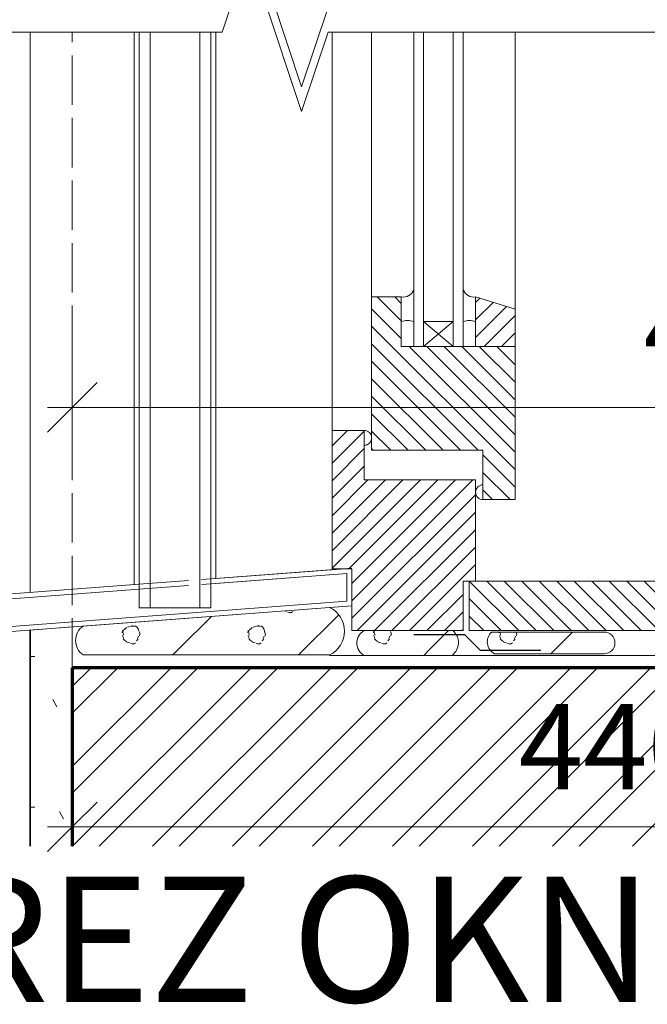
# Model space of a CAD drawing. Units: millimetres. Extents: x 11423 to 15309, y -8014 to -6883.
# Drawn here: x 13936 to 14189, y -8004 to -7606 of the extents above; entities that cross this region are included whole.
import ezdxf

# ---------------------------------------------------------------- set-up
doc = ezdxf.new("R2010")
doc.units = ezdxf.units.MM
doc.header["$LTSCALE"] = 10
doc.linetypes.add('Ciarkovana 2_0_5', pattern=[2.53, 2, -0.53])
for name, color, linetype, lineweight in [('A1', 7, 'Continuous', 18), ('A3', 7, 'Continuous', 35), ('A4', 7, 'Continuous', 70), ('CE', 1, 'Continuous', 25), ('Detaily', 7, 'Continuous', 18), ('Konštrukcie OKNÁ - tenká 1', 5, 'Continuous', 18), ('Konštrukcie ROLETY - tenká 1', 5, 'Continuous', 18), ('Kóty-10', 7, 'Continuous', 9), ('Tenké čáry', 7, 'Continuous', 18), ('Text', 7, 'Continuous', 9), ('Čáry', 7, 'Continuous', 18)]:
    doc.layers.add(name, color=color, linetype=linetype, lineweight=lineweight)
doc.layers.add('Kóty', color=7, linetype='Continuous')
doc.dimstyles.new('Priama_-_3_5mm_Arial_-_L-H_2', dxfattribs={"dimscale": 304.8, "dimtxt": 0.114829, "dimasz": 0.18, "dimexe": 0.032808, "dimexo": 0.006562, "dimgap": 0.016404, "dimtad": 1, "dimtoh": 1, "dimdec": 0, "dimzin": 1, "dimdsep": 46, "dimtxsty": 'Standard', "dimtsz": 0.046398, "dimcen": 0.09, "dimdle": 0.032808, "dimazin": 0, "dimtfac": 1, "dimtdec": 0, "dimtmove": 0, "dimatfit": 3, "dimfxl": 0, "dimtvp": 1, "dimtolj": 1, "dimtzin": 0, "dimarcsym": 0})
pattern_1 = [(101.31, (2172.919, 95.199), (101.601036, -609.59943), [1.036, -517.024]), (113.962, (2172.716, 96.215), (304.793945, -711.202838), [1.001, -999.643]), (126.87, (2172.31, 97.13), (203.200544, -304.799637), [1.016, -506.984]), (147.995, (2171.7, 97.942), (304.8014174, -203.198495), [0.958, -957.534]), (163.301, (2170.887, 98.45), (304.800297, -101.599166), [1.061, -1059.674]), (174.289, (2169.871, 98.755), (914.39965, -101.6069546), [1.021, -1020.046]), (16.699, (2167.839, 98.552), (304.800297, 101.599166), [1.061, -1059.674]), (32.005, (2167.027, 98.044), (304.8014174, 203.198495), [0.958, -957.534]), (48.814, (2166.315, 97.231), (609.6007513, 711.19942), [1.08, -1078.943]), (66.038, (2165.909, 96.317), (304.793945, 711.202838), [1.001, -999.643]), (77.471, (2165.706, 95.402), (101.601736, 507.999487), [0.937, -935.769]), (95.711, (2165.807, 94.386), (101.607502, -1117.5991796), [1.021, -1020.046]), (111.801, (2166.214, 93.37), (101.597498, -304.800869), [1.094, -546.038]), (130.601, (2166.823, 92.659), (507.997019, -609.602688), [0.937, -935.769]), (143.13, (2167.636, 92.05), (101.599818, -101.600181), [1.016, -506.984]), (163.301, (2168.652, 91.745), (304.800297, -101.599166), [1.061, -1059.674]), (174.289, (2169.668, 91.643), (914.39965, -101.6069546), [1.021, -1020.046]), (16.699, (2169.668, 91.643), (304.800297, 101.599166), [1.061, -1059.674]), (32.005, (2170.684, 91.948), (304.8014174, 203.198495), [0.958, -957.534]), (45, (2171.5, 92.456), (101.59993, 203.19986), [1.006, -142.678]), (60.945, (2172.208, 93.167), (101.601596, 203.1990994), [1.046, -1044.99]), (77.471, (2172.716, 94.082), (101.601736, 507.999487), [0.937, -935.769]), (90, (2172.92, 95), (-101.6, 6e-15), [0.335, -101.265]), (45, (2112.16, 63.5), (101.59993, 203.19986), [53.882, -89.803]), (102.529, (2122.119, 95.301), (101.601736, -507.999487), [0.937, -935.769]), (113.962, (2121.916, 96.215), (304.793945, -711.202838), [1.001, -999.643]), (126.87, (2121.51, 97.13), (203.200544, -304.799637), [1.016, -506.984]), (147.995, (2120.9, 97.942), (304.8014174, -203.198495), [0.958, -957.534]), (163.301, (2120.087, 98.45), (304.800297, -101.599166), [1.061, -1059.674]), (174.289, (2119.071, 98.755), (914.39965, -101.6069546), [1.021, -1020.046]), (16.699, (2117.039, 98.552), (304.800297, 101.599166), [1.061, -1059.674]), (32.005, (2116.227, 98.044), (304.8014174, 203.198495), [0.958, -957.534]), (48.814, (2115.515, 97.231), (609.6007513, 711.19942), [1.08, -1078.943]), (66.038, (2115.109, 96.317), (304.793945, 711.202838), [1.001, -999.643]), (77.471, (2114.906, 95.402), (101.601736, 507.999487), [0.937, -935.769]), (95.711, (2115.007, 94.386), (101.607502, -1117.5991796), [1.021, -1020.046]), (111.801, (2115.414, 93.37), (101.597498, -304.800869), [1.094, -546.038]), (130.601, (2116.023, 92.659), (507.997019, -609.602688), [0.937, -935.769]), (143.13, (2116.836, 92.05), (101.599818, -101.600181), [1.016, -506.984]), (163.301, (2117.852, 91.745), (304.800297, -101.599166), [1.061, -1059.674]), (174.289, (2118.868, 91.643), (914.39965, -101.6069546), [1.021, -1020.046]), (16.699, (2118.868, 91.643), (304.800297, 101.599166), [1.061, -1059.674]), (32.005, (2119.884, 91.948), (304.8014174, 203.198495), [0.958, -957.534]), (45, (2120.7, 92.456), (101.59993, 203.19986), [1.006, -142.678]), (60.945, (2121.408, 93.167), (101.601596, 203.1990994), [1.046, -1044.99]), (77.471, (2121.916, 94.082), (101.601736, 507.999487), [0.937, -935.769]), (90, (2122.12, 95), (-101.6, 6e-15), [0.335, -101.265]), (45, (2112.16, 12.7), (101.59993, 203.19986), [125.724, -17.961]), (102.529, (2134.819, 6.401), (101.601736, -507.999487), [0.937, -935.769]), (113.962, (2134.616, 7.315), (304.793945, -711.202838), [1.001, -999.643]), (126.87, (2134.21, 8.23), (203.200544, -304.799637), [1.016, -506.984]), (147.995, (2133.6, 9.042), (304.8014174, -203.198495), [0.958, -957.534]), (163.301, (2132.787, 9.55), (304.800297, -101.599166), [1.061, -1059.674]), (174.289, (2131.771, 9.855), (914.39965, -101.6069546), [1.021, -1020.046]), (16.699, (2129.739, 9.652), (304.800297, 101.599166), [1.061, -1059.674]), (32.005, (2128.927, 9.144), (304.8014174, 203.198495), [0.958, -957.534]), (48.814, (2128.215, 8.331), (609.6007513, 711.19942), [1.08, -1078.943]), (66.038, (2127.809, 7.417), (304.793945, 711.202838), [1.001, -999.643]), (77.471, (2127.606, 6.502), (101.601736, 507.999487), [0.937, -935.769]), (95.711, (2127.707, 5.486), (101.607502, -1117.5991796), [1.021, -1020.046]), (111.801, (2128.114, 4.47), (101.597498, -304.800869), [1.094, -546.038]), (130.601, (2128.723, 3.759), (507.997019, -609.602688), [0.937, -935.769]), (143.13, (2129.536, 3.15), (101.599818, -101.600181), [1.016, -506.984]), (163.301, (2130.552, 2.845), (304.800297, -101.599166), [1.061, -1059.674]), (174.289, (2131.568, 2.743), (914.39965, -101.6069546), [1.021, -1020.046]), (16.699, (2131.568, 2.743), (304.800297, 101.599166), [1.061, -1059.674]), (32.005, (2132.584, 3.048), (304.8014174, 203.198495), [0.958, -957.534]), (45, (2133.4, 3.556), (101.59993, 203.19986), [1.006, -142.678]), (60.945, (2134.108, 4.267), (101.601596, 203.1990994), [1.046, -1044.99]), (77.471, (2134.616, 5.182), (101.601736, 507.999487), [0.937, -935.769]), (90, (2134.82, 6.1), (-101.6, 6e-15), [0.335, -101.265]), (101.31, (2122.119, 44.399), (101.601036, -609.59943), [1.036, -517.024]), (113.962, (2121.916, 45.415), (304.793945, -711.202838), [1.001, -999.643]), (126.87, (2121.51, 46.33), (203.200544, -304.799637), [1.016, -506.984]), (147.995, (2120.9, 47.142), (304.8014174, -203.198495), [0.958, -957.534]), (163.301, (2120.087, 47.65), (304.800297, -101.599166), [1.061, -1059.674]), (174.289, (2119.071, 47.955), (914.39965, -101.6069546), [1.021, -1020.046]), (16.699, (2117.039, 47.752), (304.800297, 101.599166), [1.061, -1059.674]), (32.005, (2116.227, 47.244), (304.8014174, 203.198495), [0.958, -957.534]), (48.814, (2115.515, 46.431), (609.6007513, 711.19942), [1.08, -1078.943]), (66.038, (2115.109, 45.517), (304.793945, 711.202838), [1.001, -999.643]), (77.471, (2114.906, 44.602), (101.601736, 507.999487), [0.937, -935.769]), (95.711, (2115.007, 43.586), (101.607502, -1117.5991796), [1.021, -1020.046]), (111.801, (2115.414, 42.57), (101.597498, -304.800869), [1.094, -546.038]), (130.601, (2116.023, 41.859), (507.997019, -609.602688), [0.937, -935.769]), (143.13, (2116.836, 41.25), (101.599818, -101.600181), [1.016, -506.984]), (163.301, (2117.852, 40.945), (304.800297, -101.599166), [1.061, -1059.674]), (174.289, (2118.868, 40.843), (914.39965, -101.6069546), [1.021, -1020.046]), (16.699, (2118.868, 40.843), (304.800297, 101.599166), [1.061, -1059.674]), (32.005, (2119.884, 41.148), (304.8014174, 203.198495), [0.958, -957.534]), (45, (2120.7, 41.656), (101.59993, 203.19986), [1.006, -142.678]), (60.945, (2121.408, 42.367), (101.601596, 203.1990994), [1.046, -1044.99]), (77.471, (2121.916, 43.282), (101.601736, 507.999487), [0.937, -935.769]), (90, (2122.12, 44.2), (-101.6, 6e-15), [0.335, -101.265]), (102.529, (2147.519, 19.101), (101.601736, -507.999487), [0.937, -935.769]), (113.962, (2147.316, 20.015), (304.793945, -711.202838), [1.001, -999.643]), (126.87, (2146.91, 20.93), (203.200544, -304.799637), [1.016, -506.984]), (147.995, (2146.3, 21.742), (304.8014174, -203.198495), [0.958, -957.534]), (163.301, (2145.487, 22.25), (304.800297, -101.599166), [1.061, -1059.674]), (174.289, (2144.471, 22.555), (914.39965, -101.6069546), [1.021, -1020.046]), (16.699, (2142.439, 22.352), (304.800297, 101.599166), [1.061, -1059.674]), (32.005, (2141.627, 21.844), (304.8014174, 203.198495), [0.958, -957.534]), (48.814, (2140.915, 21.031), (609.6007513, 711.19942), [1.08, -1078.943]), (66.038, (2140.509, 20.117), (304.793945, 711.202838), [1.001, -999.643]), (77.471, (2140.306, 19.202), (101.601736, 507.999487), [0.937, -935.769]), (95.711, (2140.407, 18.186), (101.607502, -1117.5991796), [1.021, -1020.046]), (111.801, (2140.814, 17.17), (101.597498, -304.800869), [1.094, -546.038]), (130.601, (2141.423, 16.459), (507.997019, -609.602688), [0.937, -935.769]), (143.13, (2142.236, 15.85), (101.599818, -101.600181), [1.016, -506.984]), (163.301, (2143.252, 15.545), (304.800297, -101.599166), [1.061, -1059.674]), (174.289, (2144.268, 15.443), (914.39965, -101.6069546), [1.021, -1020.046]), (16.699, (2144.268, 15.443), (304.800297, 101.599166), [1.061, -1059.674]), (32.005, (2145.284, 15.748), (304.8014174, 203.198495), [0.958, -957.534]), (45, (2146.1, 16.256), (101.59993, 203.19986), [1.006, -142.678]), (60.945, (2146.808, 16.967), (101.601596, 203.1990994), [1.046, -1044.99]), (77.471, (2147.316, 17.882), (101.601736, 507.999487), [0.937, -935.769]), (90, (2147.52, 18.8), (-101.6, 6e-15), [0.335, -101.265]), (101.31, (2134.819, 57.099), (101.601036, -609.59943), [1.036, -517.024]), (113.962, (2134.616, 58.115), (304.793945, -711.202838), [1.001, -999.643]), (126.87, (2134.21, 59.03), (203.200544, -304.799637), [1.016, -506.984]), (147.995, (2133.6, 59.842), (304.8014174, -203.198495), [0.958, -957.534]), (163.301, (2132.787, 60.35), (304.800297, -101.599166), [1.061, -1059.674]), (174.289, (2131.771, 60.655), (914.39965, -101.6069546), [1.021, -1020.046]), (16.699, (2129.739, 60.452), (304.800297, 101.599166), [1.061, -1059.674]), (32.005, (2128.927, 59.944), (304.8014174, 203.198495), [0.958, -957.534]), (48.814, (2128.215, 59.131), (609.6007513, 711.19942), [1.08, -1078.943]), (66.038, (2127.809, 58.217), (304.793945, 711.202838), [1.001, -999.643]), (77.471, (2127.606, 57.302), (101.601736, 507.999487), [0.937, -935.769]), (95.711, (2127.707, 56.286), (101.607502, -1117.5991796), [1.021, -1020.046]), (111.801, (2128.114, 55.27), (101.597498, -304.800869), [1.094, -546.038]), (130.601, (2128.723, 54.559), (507.997019, -609.602688), [0.937, -935.769]), (143.13, (2129.536, 53.95), (101.599818, -101.600181), [1.016, -506.984]), (163.301, (2130.552, 53.645), (304.800297, -101.599166), [1.061, -1059.674]), (174.289, (2131.568, 53.543), (914.39965, -101.6069546), [1.021, -1020.046]), (16.699, (2131.568, 53.543), (304.800297, 101.599166), [1.061, -1059.674]), (32.005, (2132.584, 53.848), (304.8014174, 203.198495), [0.958, -957.534]), (45, (2133.4, 54.356), (101.59993, 203.19986), [1.006, -142.678]), (60.945, (2134.108, 55.067), (101.601596, 203.1990994), [1.046, -1044.99]), (77.471, (2134.616, 55.982), (101.601736, 507.999487), [0.937, -935.769]), (90, (2134.82, 56.9), (-101.6, 6e-15), [0.335, -101.265]), (101.31, (2147.519, 69.799), (101.601036, -609.59943), [1.036, -517.024]), (113.962, (2147.316, 70.815), (304.793945, -711.202838), [1.001, -999.643]), (126.87, (2146.91, 71.73), (203.200544, -304.799637), [1.016, -506.984]), (147.995, (2146.3, 72.542), (304.8014174, -203.198495), [0.958, -957.534]), (163.301, (2145.487, 73.05), (304.800297, -101.599166), [1.061, -1059.674]), (174.289, (2144.471, 73.355), (914.39965, -101.6069546), [1.021, -1020.046]), (16.699, (2142.439, 73.152), (304.800297, 101.599166), [1.061, -1059.674]), (32.005, (2141.627, 72.644), (304.8014174, 203.198495), [0.958, -957.534]), (48.814, (2140.915, 71.831), (609.6007513, 711.19942), [1.08, -1078.943]), (66.038, (2140.509, 70.917), (304.793945, 711.202838), [1.001, -999.643]), (77.471, (2140.306, 70.002), (101.601736, 507.999487), [0.937, -935.769]), (95.711, (2140.407, 68.986), (101.607502, -1117.5991796), [1.021, -1020.046]), (111.801, (2140.814, 67.97), (101.597498, -304.800869), [1.094, -546.038]), (130.601, (2141.423, 67.259), (507.997019, -609.602688), [0.937, -935.769]), (143.13, (2142.236, 66.65), (101.599818, -101.600181), [1.016, -506.984]), (163.301, (2143.252, 66.345), (304.800297, -101.599166), [1.061, -1059.674]), (174.289, (2144.268, 66.243), (914.39965, -101.6069546), [1.021, -1020.046]), (16.699, (2144.268, 66.243), (304.800297, 101.599166), [1.061, -1059.674]), (32.005, (2145.284, 66.548), (304.8014174, 203.198495), [0.958, -957.534]), (45, (2146.1, 67.056), (101.59993, 203.19986), [1.006, -142.678]), (60.945, (2146.808, 67.767), (101.601596, 203.1990994), [1.046, -1044.99]), (77.471, (2147.316, 68.682), (101.601736, 507.999487), [0.937, -935.769]), (90, (2147.52, 69.6), (-101.6, 6e-15), [0.335, -101.265]), (45, (2201.06, 0), (101.59993, 203.19986), [17.961, -125.724]), (45, (2150.26, 0), (101.59993, 203.19986), [89.803, -53.882]), (102.529, (2185.619, 6.401), (101.601736, -507.999487), [0.937, -935.769]), (113.962, (2185.416, 7.315), (304.793945, -711.202838), [1.001, -999.643]), (126.87, (2185.01, 8.23), (203.200544, -304.799637), [1.016, -506.984]), (147.995, (2184.4, 9.042), (304.8014174, -203.198495), [0.958, -957.534]), (163.301, (2183.587, 9.55), (304.800297, -101.599166), [1.061, -1059.674]), (174.289, (2182.571, 9.855), (914.39965, -101.6069546), [1.021, -1020.046]), (16.699, (2180.539, 9.652), (304.800297, 101.599166), [1.061, -1059.674]), (32.005, (2179.727, 9.144), (304.8014174, 203.198495), [0.958, -957.534]), (48.814, (2179.015, 8.331), (609.6007513, 711.19942), [1.08, -1078.943]), (66.038, (2178.609, 7.417), (304.793945, 711.202838), [1.001, -999.643]), (77.471, (2178.406, 6.502), (101.601736, 507.999487), [0.937, -935.769]), (95.711, (2178.507, 5.486), (101.607502, -1117.5991796), [1.021, -1020.046]), (111.801, (2178.914, 4.47), (101.597498, -304.800869), [1.094, -546.038]), (130.601, (2179.523, 3.759), (507.997019, -609.602688), [0.937, -935.769]), (143.13, (2180.336, 3.15), (101.599818, -101.600181), [1.016, -506.984]), (163.301, (2181.352, 2.845), (304.800297, -101.599166), [1.061, -1059.674]), (174.289, (2182.368, 2.743), (914.39965, -101.6069546), [1.021, -1020.046]), (16.699, (2182.368, 2.743), (304.800297, 101.599166), [1.061, -1059.674]), (32.005, (2183.384, 3.048), (304.8014174, 203.198495), [0.958, -957.534]), (45, (2184.2, 3.556), (101.59993, 203.19986), [1.006, -142.678]), (60.945, (2184.908, 4.267), (101.601596, 203.1990994), [1.046, -1044.99]), (77.471, (2185.416, 5.182), (101.601736, 507.999487), [0.937, -935.769]), (90, (2185.62, 6.1), (-101.6, 6e-15), [0.335, -101.265]), (101.31, (2211.019, 31.699), (101.601036, -609.59943), [1.036, -517.024]), (113.962, (2210.816, 32.715), (304.793945, -711.202838), [1.001, -999.643]), (126.87, (2210.41, 33.63), (203.200544, -304.799637), [1.016, -506.984]), (147.995, (2209.8, 34.442), (304.8014174, -203.198495), [0.958, -957.534]), (163.301, (2208.987, 34.95), (304.800297, -101.599166), [1.061, -1059.674]), (174.289, (2207.971, 35.255), (914.39965, -101.6069546), [1.021, -1020.046]), (16.699, (2205.939, 35.052), (304.800297, 101.599166), [1.061, -1059.674]), (32.005, (2205.127, 34.544), (304.8014174, 203.198495), [0.958, -957.534]), (48.814, (2204.415, 33.731), (609.6007513, 711.19942), [1.08, -1078.943]), (66.038, (2204.009, 32.817), (304.793945, 711.202838), [1.001, -999.643]), (77.471, (2203.806, 31.902), (101.601736, 507.999487), [0.937, -935.769]), (95.711, (2203.907, 30.886), (101.607502, -1117.5991796), [1.021, -1020.046]), (111.801, (2204.314, 29.87), (101.597498, -304.800869), [1.094, -546.038]), (130.601, (2204.923, 29.159), (507.997019, -609.602688), [0.937, -935.769]), (143.13, (2205.736, 28.55), (101.599818, -101.600181), [1.016, -506.984]), (163.301, (2206.752, 28.245), (304.800297, -101.599166), [1.061, -1059.674]), (174.289, (2207.768, 28.143), (914.39965, -101.6069546), [1.021, -1020.046]), (16.699, (2207.768, 28.143), (304.800297, 101.599166), [1.061, -1059.674]), (32.005, (2208.784, 28.448), (304.8014174, 203.198495), [0.958, -957.534]), (45, (2209.6, 28.956), (101.59993, 203.19986), [1.006, -142.678]), (60.945, (2210.308, 29.667), (101.601596, 203.1990994), [1.046, -1044.99]), (77.471, (2210.816, 30.582), (101.601736, 507.999487), [0.937, -935.769]), (90, (2211.02, 31.5), (-101.6, 6e-15), [0.335, -101.265]), (101.31, (2211.019, 82.499), (101.601036, -609.59943), [1.036, -517.024]), (113.962, (2210.816, 83.515), (304.793945, -711.202838), [1.001, -999.643]), (126.87, (2210.41, 84.43), (203.200544, -304.799637), [1.016, -506.984]), (147.995, (2209.8, 85.242), (304.8014174, -203.198495), [0.958, -957.534]), (163.301, (2208.987, 85.75), (304.800297, -101.599166), [1.061, -1059.674]), (174.289, (2207.971, 86.055), (914.39965, -101.6069546), [1.021, -1020.046]), (16.699, (2205.939, 85.852), (304.800297, 101.599166), [1.061, -1059.674]), (32.005, (2205.127, 85.344), (304.8014174, 203.198495), [0.958, -957.534]), (48.814, (2204.415, 84.531), (609.6007513, 711.19942), [1.08, -1078.943]), (66.038, (2204.009, 83.617), (304.793945, 711.202838), [1.001, -999.643]), (77.471, (2203.806, 82.702), (101.601736, 507.999487), [0.937, -935.769]), (95.711, (2203.907, 81.686), (101.607502, -1117.5991796), [1.021, -1020.046]), (111.801, (2204.314, 80.67), (101.597498, -304.800869), [1.094, -546.038]), (130.601, (2204.923, 79.959), (507.997019, -609.602688), [0.937, -935.769]), (143.13, (2205.736, 79.35), (101.599818, -101.600181), [1.016, -506.984]), (163.301, (2206.752, 79.045), (304.800297, -101.599166), [1.061, -1059.674]), (174.289, (2207.768, 78.943), (914.39965, -101.6069546), [1.021, -1020.046]), (16.699, (2207.768, 78.943), (304.800297, 101.599166), [1.061, -1059.674]), (32.005, (2208.784, 79.248), (304.8014174, 203.198495), [0.958, -957.534]), (45, (2209.6, 79.756), (101.59993, 203.19986), [1.006, -142.678]), (60.945, (2210.308, 80.467), (101.601596, 203.1990994), [1.046, -1044.99]), (77.471, (2210.816, 81.382), (101.601736, 507.999487), [0.937, -935.769]), (90, (2211.02, 82.3), (-101.6, 6e-15), [0.335, -101.265]), (101.31, (2160.219, 31.699), (101.601036, -609.59943), [1.036, -517.024]), (113.962, (2160.016, 32.715), (304.793945, -711.202838), [1.001, -999.643]), (126.87, (2159.61, 33.63), (203.200544, -304.799637), [1.016, -506.984]), (147.995, (2159, 34.442), (304.8014174, -203.198495), [0.958, -957.534]), (163.301, (2158.187, 34.95), (304.800297, -101.599166), [1.061, -1059.674]), (174.289, (2157.171, 35.255), (914.39965, -101.6069546), [1.021, -1020.046]), (16.699, (2155.139, 35.052), (304.800297, 101.599166), [1.061, -1059.674]), (32.005, (2154.327, 34.544), (304.8014174, 203.198495), [0.958, -957.534]), (48.814, (2153.615, 33.731), (609.6007513, 711.19942), [1.08, -1078.943]), (66.038, (2153.209, 32.817), (304.793945, 711.202838), [1.001, -999.643]), (77.471, (2153.006, 31.902), (101.601736, 507.999487), [0.937, -935.769]), (95.711, (2153.107, 30.886), (101.607502, -1117.5991796), [1.021, -1020.046]), (111.801, (2153.514, 29.87), (101.597498, -304.800869), [1.094, -546.038]), (130.601, (2154.123, 29.159), (507.997019, -609.602688), [0.937, -935.769]), (143.13, (2154.936, 28.55), (101.599818, -101.600181), [1.016, -506.984]), (163.301, (2155.952, 28.245), (304.800297, -101.599166), [1.061, -1059.674]), (174.289, (2156.968, 28.143), (914.39965, -101.6069546), [1.021, -1020.046]), (16.699, (2156.968, 28.143), (304.800297, 101.599166), [1.061, -1059.674]), (32.005, (2157.984, 28.448), (304.8014174, 203.198495), [0.958, -957.534]), (45, (2158.8, 28.956), (101.59993, 203.19986), [1.006, -142.678]), (60.945, (2159.508, 29.667), (101.601596, 203.1990994), [1.046, -1044.99]), (77.471, (2160.016, 30.582), (101.601736, 507.999487), [0.937, -935.769]), (90, (2160.22, 31.5), (-101.6, 6e-15), [0.335, -101.265]), (102.529, (2172.919, 44.501), (101.601736, -507.999487), [0.937, -935.769]), (113.962, (2172.716, 45.415), (304.793945, -711.202838), [1.001, -999.643]), (126.87, (2172.31, 46.33), (203.200544, -304.799637), [1.016, -506.984]), (147.995, (2171.7, 47.142), (304.8014174, -203.198495), [0.958, -957.534]), (163.301, (2170.887, 47.65), (304.800297, -101.599166), [1.061, -1059.674]), (174.289, (2169.871, 47.955), (914.39965, -101.6069546), [1.021, -1020.046]), (16.699, (2167.839, 47.752), (304.800297, 101.599166), [1.061, -1059.674]), (32.005, (2167.027, 47.244), (304.8014174, 203.198495), [0.958, -957.534]), (48.814, (2166.315, 46.431), (609.6007513, 711.19942), [1.08, -1078.943]), (66.038, (2165.909, 45.517), (304.793945, 711.202838), [1.001, -999.643]), (77.471, (2165.706, 44.602), (101.601736, 507.999487), [0.937, -935.769]), (95.711, (2165.807, 43.586), (101.607502, -1117.5991796), [1.021, -1020.046]), (111.801, (2166.214, 42.57), (101.597498, -304.800869), [1.094, -546.038]), (130.601, (2166.823, 41.859), (507.997019, -609.602688), [0.937, -935.769]), (143.13, (2167.636, 41.25), (101.599818, -101.600181), [1.016, -506.984]), (163.301, (2168.652, 40.945), (304.800297, -101.599166), [1.061, -1059.674]), (174.289, (2169.668, 40.843), (914.39965, -101.6069546), [1.021, -1020.046]), (16.699, (2169.668, 40.843), (304.800297, 101.599166), [1.061, -1059.674]), (32.005, (2170.684, 41.148), (304.8014174, 203.198495), [0.958, -957.534]), (45, (2171.5, 41.656), (101.59993, 203.19986), [1.006, -142.678]), (60.945, (2172.208, 42.367), (101.601596, 203.1990994), [1.046, -1044.99]), (77.471, (2172.716, 43.282), (101.601736, 507.999487), [0.937, -935.769]), (90, (2172.92, 44.2), (-101.6, 6e-15), [0.335, -101.265]), (102.529, (2198.319, 19.101), (101.601736, -507.999487), [0.937, -935.769]), (113.962, (2198.116, 20.015), (304.793945, -711.202838), [1.001, -999.643]), (126.87, (2197.71, 20.93), (203.200544, -304.799637), [1.016, -506.984]), (147.995, (2197.1, 21.742), (304.8014174, -203.198495), [0.958, -957.534]), (163.301, (2196.287, 22.25), (304.800297, -101.599166), [1.061, -1059.674]), (174.289, (2195.271, 22.555), (914.39965, -101.6069546), [1.021, -1020.046]), (16.699, (2193.239, 22.352), (304.800297, 101.599166), [1.061, -1059.674]), (32.005, (2192.427, 21.844), (304.8014174, 203.198495), [0.958, -957.534]), (48.814, (2191.715, 21.031), (609.6007513, 711.19942), [1.08, -1078.943]), (66.038, (2191.309, 20.117), (304.793945, 711.202838), [1.001, -999.643]), (77.471, (2191.106, 19.202), (101.601736, 507.999487), [0.937, -935.769]), (95.711, (2191.207, 18.186), (101.607502, -1117.5991796), [1.021, -1020.046]), (111.801, (2191.614, 17.17), (101.597498, -304.800869), [1.094, -546.038]), (130.601, (2192.223, 16.459), (507.997019, -609.602688), [0.937, -935.769]), (143.13, (2193.036, 15.85), (101.599818, -101.600181), [1.016, -506.984]), (163.301, (2194.052, 15.545), (304.800297, -101.599166), [1.061, -1059.674]), (174.289, (2195.068, 15.443), (914.39965, -101.6069546), [1.021, -1020.046]), (16.699, (2195.068, 15.443), (304.800297, 101.599166), [1.061, -1059.674]), (32.005, (2196.084, 15.748), (304.8014174, 203.198495), [0.958, -957.534]), (45, (2196.9, 16.256), (101.59993, 203.19986), [1.006, -142.678]), (60.945, (2197.608, 16.967), (101.601596, 203.1990994), [1.046, -1044.99]), (77.471, (2198.116, 17.882), (101.601736, 507.999487), [0.937, -935.769]), (90, (2198.32, 18.8), (-101.6, 6e-15), [0.335, -101.265]), (101.31, (2160.219, 82.499), (101.601036, -609.59943), [1.036, -517.024]), (113.962, (2160.016, 83.515), (304.793945, -711.202838), [1.001, -999.643]), (126.87, (2159.61, 84.43), (203.200544, -304.799637), [1.016, -506.984]), (147.995, (2159, 85.242), (304.8014174, -203.198495), [0.958, -957.534]), (163.301, (2158.187, 85.75), (304.800297, -101.599166), [1.061, -1059.674]), (174.289, (2157.171, 86.055), (914.39965, -101.6069546), [1.021, -1020.046]), (16.699, (2155.139, 85.852), (304.800297, 101.599166), [1.061, -1059.674]), (32.005, (2154.327, 85.344), (304.8014174, 203.198495), [0.958, -957.534]), (48.814, (2153.615, 84.531), (609.6007513, 711.19942), [1.08, -1078.943]), (66.038, (2153.209, 83.617), (304.793945, 711.202838), [1.001, -999.643]), (77.471, (2153.006, 82.702), (101.601736, 507.999487), [0.937, -935.769]), (95.711, (2153.107, 81.686), (101.607502, -1117.5991796), [1.021, -1020.046]), (111.801, (2153.514, 80.67), (101.597498, -304.800869), [1.094, -546.038]), (130.601, (2154.123, 79.959), (507.997019, -609.602688), [0.937, -935.769]), (143.13, (2154.936, 79.35), (101.599818, -101.600181), [1.016, -506.984]), (163.301, (2155.952, 79.045), (304.800297, -101.599166), [1.061, -1059.674]), (174.289, (2156.968, 78.943), (914.39965, -101.6069546), [1.021, -1020.046]), (16.699, (2156.968, 78.943), (304.800297, 101.599166), [1.061, -1059.674]), (32.005, (2157.984, 79.248), (304.8014174, 203.198495), [0.958, -957.534]), (45, (2158.8, 79.756), (101.59993, 203.19986), [1.006, -142.678]), (60.945, (2159.508, 80.467), (101.601596, 203.1990994), [1.046, -1044.99]), (77.471, (2160.016, 81.382), (101.601736, 507.999487), [0.937, -935.769]), (90, (2160.22, 82.3), (-101.6, 6e-15), [0.335, -101.265]), (102.529, (2198.319, 69.901), (101.601736, -507.999487), [0.937, -935.769]), (113.962, (2198.116, 70.815), (304.793945, -711.202838), [1.001, -999.643]), (126.87, (2197.71, 71.73), (203.200544, -304.799637), [1.016, -506.984]), (147.995, (2197.1, 72.542), (304.8014174, -203.198495), [0.958, -957.534]), (163.301, (2196.287, 73.05), (304.800297, -101.599166), [1.061, -1059.674]), (174.289, (2195.271, 73.355), (914.39965, -101.6069546), [1.021, -1020.046]), (16.699, (2193.239, 73.152), (304.800297, 101.599166), [1.061, -1059.674]), (32.005, (2192.427, 72.644), (304.8014174, 203.198495), [0.958, -957.534]), (48.814, (2191.715, 71.831), (609.6007513, 711.19942), [1.08, -1078.943]), (66.038, (2191.309, 70.917), (304.793945, 711.202838), [1.001, -999.643]), (77.471, (2191.106, 70.002), (101.601736, 507.999487), [0.937, -935.769]), (95.711, (2191.207, 68.986), (101.607502, -1117.5991796), [1.021, -1020.046]), (111.801, (2191.614, 67.97), (101.597498, -304.800869), [1.094, -546.038]), (130.601, (2192.223, 67.259), (507.997019, -609.602688), [0.937, -935.769]), (143.13, (2193.036, 66.65), (101.599818, -101.600181), [1.016, -506.984]), (163.301, (2194.052, 66.345), (304.800297, -101.599166), [1.061, -1059.674]), (174.289, (2195.068, 66.243), (914.39965, -101.6069546), [1.021, -1020.046]), (16.699, (2195.068, 66.243), (304.800297, 101.599166), [1.061, -1059.674]), (32.005, (2196.084, 66.548), (304.8014174, 203.198495), [0.958, -957.534]), (45, (2196.9, 67.056), (101.59993, 203.19986), [1.006, -142.678]), (60.945, (2197.608, 67.767), (101.601596, 203.1990994), [1.046, -1044.99]), (77.471, (2198.116, 68.682), (101.601736, 507.999487), [0.937, -935.769]), (90, (2198.32, 69.6), (-101.6, 6e-15), [0.335, -101.265]), (101.31, (2185.619, 57.099), (101.601036, -609.59943), [1.036, -517.024]), (113.962, (2185.416, 58.115), (304.793945, -711.202838), [1.001, -999.643]), (126.87, (2185.01, 59.03), (203.200544, -304.799637), [1.016, -506.984]), (147.995, (2184.4, 59.842), (304.8014174, -203.198495), [0.958, -957.534]), (163.301, (2183.587, 60.35), (304.800297, -101.599166), [1.061, -1059.674]), (174.289, (2182.571, 60.655), (914.39965, -101.6069546), [1.021, -1020.046]), (16.699, (2180.539, 60.452), (304.800297, 101.599166), [1.061, -1059.674]), (32.005, (2179.727, 59.944), (304.8014174, 203.198495), [0.958, -957.534]), (48.814, (2179.015, 59.131), (609.6007513, 711.19942), [1.08, -1078.943]), (66.038, (2178.609, 58.217), (304.793945, 711.202838), [1.001, -999.643]), (77.471, (2178.406, 57.302), (101.601736, 507.999487), [0.937, -935.769]), (95.711, (2178.507, 56.286), (101.607502, -1117.5991796), [1.021, -1020.046]), (111.801, (2178.914, 55.27), (101.597498, -304.800869), [1.094, -546.038]), (130.601, (2179.523, 54.559), (507.997019, -609.602688), [0.937, -935.769]), (143.13, (2180.336, 53.95), (101.599818, -101.600181), [1.016, -506.984]), (163.301, (2181.352, 53.645), (304.800297, -101.599166), [1.061, -1059.674]), (174.289, (2182.368, 53.543), (914.39965, -101.6069546), [1.021, -1020.046]), (16.699, (2182.368, 53.543), (304.800297, 101.599166), [1.061, -1059.674]), (32.005, (2183.384, 53.848), (304.8014174, 203.198495), [0.958, -957.534]), (45, (2184.2, 54.356), (101.59993, 203.19986), [1.006, -142.678]), (60.945, (2184.908, 55.067), (101.601596, 203.1990994), [1.046, -1044.99]), (77.471, (2185.416, 55.982), (101.601736, 507.999487), [0.937, -935.769]), (90, (2185.62, 56.9), (-101.6, 6e-15), [0.335, -101.265])]
pattern_2 = [(315, (2112.163, 0), (3.5355339, 3.5355339), [])]
pattern_3 = [(45, (2112.163, 0), (-3.5355339, 3.5355339), [])]

# ---------------------------------------------------------------- blocks, each defined once
blk = doc.blocks.new('Prerusenie dvoj_varianta 20')
at = {"layer": 'Detaily'}
for p, q in [((0, 21.43), (0, 150)), ((10, 21.43), (10, 150)), ((32.14, 10.71), (0, 21.43)), ((42.14, 10.71), (10, 21.43)), ((-32.14, -10.71), (32.14, 10.71)), ((-22.14, -10.71), (42.14, 10.71)), ((0, -21.43), (-32.14, -10.71)), ((10, -21.43), (-22.14, -10.71)), ((0, -150), (0, -21.43)), ((10, -150), (10, -21.43))]:
    blk.add_line(p, q, dxfattribs=at)
blk = doc.blocks.new('DIMBLOCK22-Deta_varianta 20')
at = {"layer": 'Kóty-10'}
for p, q in [((13956.91, -7727), (13956.91, -7772.97)), ((13956.91, -7762.97), (13956.91, -7727)), ((14396.91, -7787.97), (14396.91, -7752.97)), ((13946.91, -7762.97), (14406.91, -7762.97)), ((14396.91, -7762.97), (14396.91, -7787.97))]:
    blk.add_line(p, q, dxfattribs=at)
at = {"layer": 'Kóty-10', "lineweight": 25}
for p, q in [((13956.91, -7762.97), (13966.91, -7752.97)), ((14396.91, -7762.97), (14406.91, -7752.97)), ((13956.91, -7762.97), (13946.91, -7772.97)), ((14396.91, -7762.97), (14386.91, -7772.97))]:
    blk.add_line(p, q, dxfattribs=at)
at = {"layer": 'Kóty-10', "color": 0, "insert": (14187.82, -7713.31), "char_height": 34.4237, "width": 94.9846, "attachment_point": 1, "line_spacing_factor": 0.938532}
blk.add_mtext('\\fArial|b0|i0|c238|p34|;440', dxfattribs=at)
blk = doc.blocks.new('DIMBLOCK31-Deta_varianta 20')
at = {"layer": 'Kóty-10', "lineweight": 25}
for p, q in [((13956.91, -7932.69), (13966.91, -7922.69)), ((14396.91, -7932.69), (14406.91, -7922.69)), ((13956.91, -7932.69), (13946.91, -7942.69)), ((14396.91, -7932.69), (14386.91, -7942.69))]:
    blk.add_line(p, q, dxfattribs=at)
at = {"layer": 'Kóty-10'}
for p, q in [((13956.91, -7938.55), (13956.91, -7922.69)), ((14396.91, -7938.55), (14396.91, -7922.69)), ((13946.91, -7932.69), (14406.91, -7932.69)), ((13956.91, -7932.69), (13956.91, -7938.55)), ((14396.91, -7932.69), (14396.91, -7938.55))]:
    blk.add_line(p, q, dxfattribs=at)
at = {"layer": 'Kóty-10', "color": 0, "insert": (14137.33, -7883.03), "char_height": 34.4237, "width": 94.9846, "attachment_point": 1, "line_spacing_factor": 0.938532}
blk.add_mtext('\\fArial|b0|i0|c238|p34|;440', dxfattribs=at)

msp = doc.modelspace()

# ---------------------------------------------------------------- hatches: boundary and pattern name
at = {"layer": 'Detaily'}
h = msp.add_hatch(dxfattribs=at)
h.set_pattern_fill('FP2_18', color=5, style=0, pattern_type=2)
h.set_pattern_definition(pattern_2)
h.paths.add_polyline_path([(14077.91, -7780.3), (14122.91, -7780.3), (14122.91, -7800.3), (14135.91, -7800.3), (14135.91, -7738.3), (14089.91, -7738.3), (14089.91, -7718.3), (14077.91, -7718.3)], flags=0)
h = msp.add_hatch(dxfattribs=at)
h.set_pattern_fill('FP2_21', color=5, style=0, pattern_type=2)
h.set_pattern_definition(pattern_3)
h.paths.add_polyline_path([(14119.91, -7738.3), (14135.91, -7738.3), (14135.91, -7723.3), (14119.91, -7718.3)], flags=0)
h = msp.add_hatch(dxfattribs=at)
h.set_pattern_fill('FP2_21', color=5, style=0, pattern_type=2)
h.set_pattern_definition(pattern_3)
h.paths.add_polyline_path([(14114.91, -7853.3), (14114.91, -7833.3), (14119.91, -7833.3), (14119.91, -7792.3), (14074.91, -7792.3), (14074.91, -7772.3), (14061.91, -7772.3), (14061.91, -7828.3), (14069.91, -7828.3), (14069.91, -7853.3)], flags=0)
h = msp.add_hatch(dxfattribs=at)
h.set_pattern_fill('FP2_18', color=5, style=0, pattern_type=2)
h.set_pattern_definition(pattern_2)
edge = h.paths.add_edge_path(flags=0)
edge.add_line((14117.37, -7833.3), (14117.37, -7853.3))
edge.add_line((14117.37, -7853.3), (14416.91, -7853.3))
edge.add_line((14416.91, -7853.3), (14416.91, -7873.3))
edge.add_line((14416.91, -7873.3), (14426.91, -7873.3))
edge.add_line((14426.91, -7873.3), (14426.91, -7868.3))
edge.add_line((14426.91, -7868.3), (14431.91, -7868.3))
edge.add_line((14431.91, -7868.3), (14431.91, -7873.3))
edge.add_line((14431.91, -7873.3), (14441.91, -7873.3))
edge.add_line((14441.91, -7873.3), (14441.91, -7843.3))
edge.add_arc((14431.91, -7843.3), 10, 360, 450)
edge.add_line((14431.91, -7833.3), (14117.37, -7833.3))
h = msp.add_hatch(dxfattribs=at)
h.set_pattern_fill('FP2_15', color=3, style=0, pattern_type=2)
h.set_pattern_definition(pattern_1)
edge = h.paths.add_edge_path(flags=0)
edge.add_arc((13965.32, -7857.28), 7.1, 125.0676, 235.1184)
edge.add_line((13961.26, -7863.1), (14060.92, -7863.1))
edge.add_arc((14056.22, -7853.51), 10.68, 296.0787, 423.9762)
edge.add_line((14060.91, -7843.91), (13961.24, -7851.47))
h = msp.add_hatch(dxfattribs=at)
h.set_pattern_fill('FP2_14', style=0, pattern_type=2)
h.set_pattern_definition([(0, (2112.163, 0), (81.28, 20.32), [3.353, -57.607, 3.353, -57.607]), (0, (2112.163, 0), (81.28, 20.32), [-121.92, 3.353, -118.567, 3.353, -57.607]), (0, (2112.163, 0), (81.28, 20.32), [-304.8, 3.353, -37.287, 3.353, -98.247]), (120, (2142.643, 10.16), (-58.237636, 60.230545), [3.353, -57.607, 3.353, -57.607]), (120, (2142.643, 10.16), (-58.237636, 60.230545), [-121.92, 3.353, -118.567, 3.353, -57.607]), (120, (2142.643, 10.16), (-58.237636, 60.230545), [-304.8, 3.353, -37.287, 3.353, -98.247]), (240, (2152.803, 50.8), (-23.042364, -80.550545), [3.353, -57.607, 3.353, -57.607]), (240, (2152.803, 50.8), (-23.042364, -80.550545), [-121.92, 3.353, -118.567, 3.353, -57.607]), (240, (2152.803, 50.8), (-23.042364, -80.550545), [-304.8, 3.353, -37.287, 3.353, -98.247])])
h.paths.add_polyline_path([(13956.91, -7940.45), (13956.91, -7851.79), (13939.91, -7853.08), (13939.91, -7940.45)], flags=0)
h = msp.add_hatch(dxfattribs=at)
h.set_pattern_fill('FP2_15', color=3, style=0, pattern_type=2)
h.set_pattern_definition(pattern_1)
edge = h.paths.add_edge_path(flags=0)
edge.add_arc((14106.56, -7858.16), 6.42, 306.7315, 409.227)
edge.add_line((14110.75, -7853.3), (14074.9, -7853.3))
edge.add_arc((14077.61, -7858.3), 5.69, 118.518, 241.482)
edge.add_line((14074.9, -7863.3), (14110.4, -7863.3))
h = msp.add_hatch(dxfattribs=at)
h.set_pattern_fill('FP2_15', color=3, style=0, pattern_type=2)
h.set_pattern_definition(pattern_1)
edge = h.paths.add_edge_path(flags=0)
edge.add_arc((14171.86, -7858.27), 4.39, 270, 450)
edge.add_line((14171.86, -7853.88), (14126.37, -7853.88))
edge.add_arc((14130.12, -7857.84), 5.45, 133.4392, 242.0724)
edge.add_line((14127.56, -7862.66), (14171.86, -7862.66))
h = msp.add_hatch(dxfattribs=at)
h.set_pattern_fill('FP2_13', color=32, style=0, pattern_type=2)
h.set_pattern_definition([(45, (2112.163, 0), (-16.16446, 16.16446), []), (45, (2122.94, 0), (-16.16446, 16.16446), [])])
h.paths.add_polyline_path([(14396.91, -7940.45), (14396.91, -7868.3), (13956.91, -7868.3), (13956.91, -7940.45)], flags=0)

# ---------------------------------------------------------------- linework, layer by layer
at = {"layer": 'A1'}
for p, q in [((13939.91, -7611.15), (13939.91, -7837.87)), ((13981.91, -7611.15), (13981.91, -7834.69)), ((14014.91, -7832.19), (14014.91, -7611.15)), ((14061.91, -7772.3), (14061.91, -7611.15)), ((14077.91, -7718.3), (14077.91, -7611.15)), ((14081.91, -7611.15), (14441.91, -7611.15)), ((14094.91, -7611.15), (14094.91, -7738.3)), ((14098.91, -7611.15), (14098.91, -7738.3)), ((14110.91, -7611.15), (14110.91, -7738.3)), ((14114.91, -7738.3), (14114.91, -7611.15)), ((14135.91, -7723.3), (14135.91, -7611.15)), ((14110.91, -7728.3), (14098.91, -7728.3)), ((14110.91, -7738.3), (14098.91, -7728.3)), ((14098.91, -7738.3), (14110.91, -7728.3)), ((14012.91, -7832.34), (14069.91, -7828.02)), ((14012.91, -7834.35), (14067.91, -7830.18)), ((14014.91, -7832.19), (14068.91, -7828.1)), ((14014.91, -7834.2), (14067.91, -7830.18)), ((14067.91, -7841.39), (14067.91, -7830.18)), ((13983.91, -7834.54), (13911.72, -7840.01)), ((13983.91, -7836.55), (13911.54, -7842.03)), ((13912.57, -7853.17), (14067.91, -7841.39)), ((14069.91, -7843.23), (13914.41, -7855.02)), ((14060.91, -7863.3), (14396.91, -7863.3))]:
    msp.add_line(p, q, dxfattribs=at)
for centre, start, end in [((14074.91, -7775.3), 270, 90), ((14122.91, -7797.3), 90, 270)]:
    msp.add_arc(centre, 3, start, end, dxfattribs=at)
at = {"layer": 'A3'}
msp.add_line((13939.91, -7853.08), (13939.91, -7940.45), dxfattribs=at)
at = {"layer": 'A4'}
for p, q in [((14396.91, -7868.3), (13956.91, -7868.3)), ((13956.91, -7868.3), (13956.91, -7940.45))]:
    msp.add_line(p, q, dxfattribs=at)
at = {"layer": 'CE'}
for p, q in [((14094.91, -7854.8), (14115.41, -7854.8)), ((14115.41, -7854.8), (14121.79, -7861.19)), ((14121.79, -7861.19), (14146.26, -7861.19))]:
    msp.add_line(p, q, dxfattribs=at)
at = {"layer": 'Konštrukcie OKNÁ - tenká 1'}
for p, q in [((14089.91, -7718.3), (14077.91, -7718.3)), ((14077.91, -7718.3), (14077.91, -7780.3)), ((14089.91, -7738.3), (14089.91, -7718.3)), ((14135.91, -7723.3), (14119.91, -7718.3)), ((14119.91, -7718.3), (14119.91, -7738.3)), ((14135.91, -7738.3), (14135.91, -7723.3)), ((14135.91, -7738.3), (14089.91, -7738.3)), ((14119.91, -7738.3), (14135.91, -7738.3)), ((14135.91, -7800.3), (14135.91, -7738.3)), ((14074.91, -7772.3), (14061.91, -7772.3)), ((14061.91, -7772.3), (14061.91, -7828.3)), ((14074.91, -7792.3), (14074.91, -7772.3)), ((14077.91, -7780.3), (14122.91, -7780.3)), ((14122.91, -7780.3), (14122.91, -7800.3)), ((14119.91, -7792.3), (14074.91, -7792.3)), ((14119.91, -7833.3), (14119.91, -7792.3)), ((14122.91, -7800.3), (14135.91, -7800.3)), ((14061.91, -7828.3), (14069.91, -7828.3)), ((14069.91, -7828.3), (14069.91, -7853.3)), ((14114.91, -7853.3), (14114.91, -7833.3)), ((14114.91, -7833.3), (14119.91, -7833.3)), ((14117.37, -7833.3), (14117.37, -7853.3)), ((14431.91, -7833.3), (14117.37, -7833.3)), ((14069.91, -7853.3), (14114.91, -7853.3)), ((14117.37, -7853.3), (14416.91, -7853.3))]:
    msp.add_line(p, q, dxfattribs=at)
for centre, radius, start, end in [((14090.66, -7713.84), 4.53, 260.3978, 339.6022), ((14119.15, -7713.84), 4.53, 200.3978, 279.6022), ((14092.41, -7734.35), 6.54, 67.5296, 112.4704), ((14117.41, -7734.35), 6.54, 67.5296, 112.4704)]:
    msp.add_arc(centre, radius, start, end, dxfattribs=at)
at = {"layer": 'Konštrukcie ROLETY - tenká 1'}
for p, q in [((13983.91, -7844.12), (13983.91, -7611.15)), ((13988.41, -7844.12), (13988.41, -7611.15)), ((14008.41, -7844.12), (14008.41, -7611.15)), ((14012.91, -7611.15), (14012.91, -7844.12)), ((14012.91, -7844.12), (13983.91, -7844.12))]:
    msp.add_line(p, q, dxfattribs=at)
at = {"layer": 'Tenké čáry'}
for p, q in [((14060.91, -7843.91), (13961.24, -7851.47)), ((13956.91, -7851.79), (13939.91, -7853.08)), ((13956.91, -7940.45), (13956.91, -7851.79)), ((14110.75, -7853.3), (14074.9, -7853.3)), ((14171.86, -7853.88), (14126.37, -7853.88)), ((14127.56, -7862.66), (14171.86, -7862.66)), ((13961.26, -7863.1), (14060.92, -7863.1)), ((14074.9, -7863.3), (14110.4, -7863.3))]:
    msp.add_line(p, q, dxfattribs=at)
for centre, radius, start, end in [((14056.22, -7853.51), 10.68, 296.0787, 63.9762), ((13965.32, -7857.28), 7.1, 125.0676, 235.1184), ((14077.61, -7858.3), 5.69, 118.518, 241.482), ((14106.56, -7858.16), 6.42, 306.7315, 49.227), ((14130.12, -7857.84), 5.45, 133.4392, 242.0724), ((14171.86, -7858.27), 4.39, 270, 90)]:
    msp.add_arc(centre, radius, start, end, dxfattribs=at)
at = {"layer": 'Čáry', "linetype": 'Ciarkovana 2_0_5'}
for p, q in [((13956.91, -7868.3), (13956.91, -7611.15)), ((13983.91, -7834.54), (14012.91, -7832.34)), ((13983.91, -7836.55), (14012.91, -7834.35))]:
    msp.add_line(p, q, dxfattribs=at)

# ---------------------------------------------------------------- block references
at = {"layer": 'Detaily', "rotation": 269.9999999999997}
msp.add_blockref('Prerusenie dvoj_varianta 20', (14038.91, -7601.15), dxfattribs=at)

# ---------------------------------------------------------------- texts
at = {"layer": 'Text', "color": 7, "insert": (14449.25, -7952.82), "char_height": 50.7378, "width": 999.6, "attachment_point": 3, "line_spacing_factor": 0.938532}
msp.add_mtext('\\fArial|b1|i0|c238|p34|;ZVISLÝ REZ OKNOM 1:10', dxfattribs=at)

# ---------------------------------------------------------------- dimensions: what is measured, and where the dimension line sits
at = {"layer": 'Kóty', "lineweight": 9}
for base, p1, p2, picture, middle in [((14396.91, -7762.97), (13956.91, -7601.15), (14396.91, -7853.3), 'DIMBLOCK22-Deta_varianta 20', (14176.91, -7762.97)), ((14396.91, -7932.69), (13956.91, -7918.55), (14396.91, -7918.55), 'DIMBLOCK31-Deta_varianta 20', (14176.91, -7932.69))]:
    dim = msp.add_linear_dim(base=base, p1=p1, p2=p2, dimstyle='Priama_-_3_5mm_Arial_-_L-H_2', dxfattribs=at)
    dim.commit()
    dim.dimension.update_dxf_attribs({"geometry": picture, "text_midpoint": middle, "dimtype": 160})

doc.saveas('drawing.dxf')
